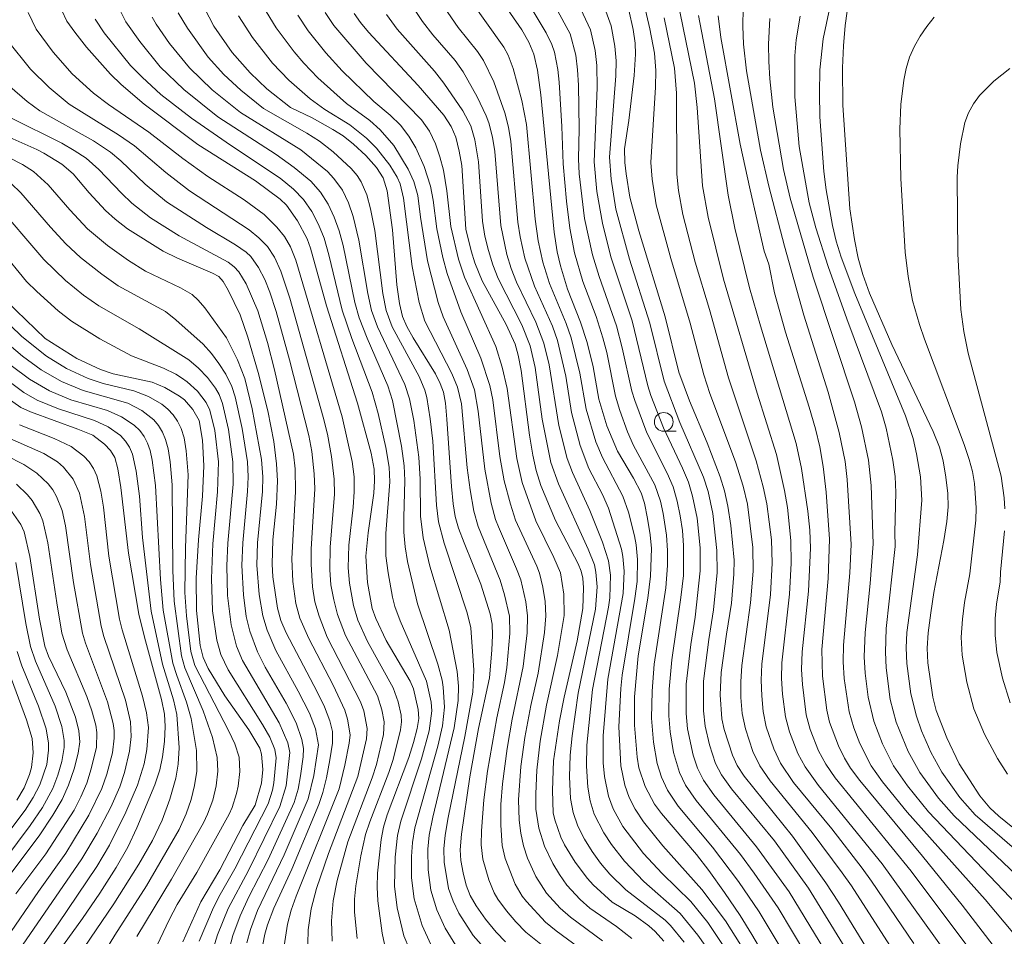
# Model space of a CAD drawing. Units: millimetres. Extents: x -68000 to -66000, y 24000 to 25500.
# Drawn here: x -67795 to -67664, y 24958 to 25080 of the extents above; entities that cross this region are included whole.
import ezdxf

# ---------------------------------------------------------------- set-up
doc = ezdxf.new("R2010")
doc.units = ezdxf.units.MM
for name, color, linetype, lineweight in [('633100_広葉樹林', 7, 'Continuous', 9), ('710100_等高線（計曲線）', 7, 'Continuous', 20), ('710200_等高線（主曲線）', 7, 'Continuous', 9)]:
    doc.layers.add(name, color=color, linetype=linetype, lineweight=lineweight)

msp = doc.modelspace()

# ---------------------------------------------------------------- linework, layer by layer
at = {"layer": '633100_広葉樹林'}
msp.add_line((-67709.62, 25025.13), (-67707.95, 25025.13), dxfattribs=at)
msp.add_circle((-67709.62, 25026.38), 1.25, dxfattribs=at)
at = {"layer": '710100_等高線（計曲線）', "flags": 128}
for points in [[(-67732.24, 25084.05), (-67728.52, 25078.63), (-67727.58, 25076.97), (-67726.93, 25075.41), (-67726.45, 25073.26), (-67725.98, 25069.98), (-67724.2, 25051.66), (-67723.8, 25049.04), (-67723.39, 25047.19), (-67722.45, 25044.05), (-67720.71, 25039.67), (-67719.82, 25036.94), (-67719.01, 25033.72), (-67718.25, 25029.42), (-67717.19, 25025.87), (-67715.78, 25022.46), (-67713.63, 25018.9), (-67712.63, 25016.94), (-67712.2, 25015.54), (-67711.77, 25013.5), (-67711.42, 25011.33), (-67711.26, 25009.52), (-67711.4, 25005.84), (-67711.75, 25002.9), (-67713.02, 24995.21), (-67713.52, 24989.72), (-67713.52, 24985.95), (-67713.16, 24981.68), (-67712.93, 24980.26), (-67712.08, 24977.8), (-67710.85, 24975.43), (-67709.92, 24974.18), (-67705.27, 24968.71), (-67703.6, 24966.58), (-67701.5, 24963.64), (-67699.44, 24960.58), (-67697.9, 24958.07), (-67693.19, 24950.08)], [(-67730.7, 24957.1), (-67731.96, 24958.39), (-67733.37, 24960.11), (-67734.62, 24961.86), (-67735.42, 24963.26), (-67735.93, 24964.63), (-67736.35, 24966.28), (-67736.66, 24967.91), (-67736.76, 24969.34), (-67736.58, 24971.44), (-67735.46, 24979.06), (-67734.28, 24985.53), (-67732.82, 24992.29), (-67732.51, 24995.96), (-67732.42, 24997.95), (-67732.47, 24999.4), (-67732.74, 25000.82), (-67733.99, 25004.77), (-67736.2, 25010.25), (-67736.95, 25012.23), (-67737.41, 25013.78), (-67737.69, 25015.45), (-67737.92, 25017.76), (-67738.5, 25026.74), (-67738.72, 25028.89), (-67738.98, 25030.35), (-67739.39, 25031.49), (-67740.04, 25032.79), (-67743.01, 25037.6), (-67743.84, 25039.09), (-67744.41, 25040.44), (-67744.82, 25042.14), (-67745.18, 25044.64), (-67745.78, 25051.98), (-67746.48, 25057.18), (-67747, 25058.9), (-67747.89, 25060.3), (-67749.33, 25061.88), (-67750.95, 25063.39), (-67752.35, 25064.49), (-67753.7, 25065.37), (-67756.46, 25066.92), (-67759.35, 25068.28), (-67762.5, 25070.79), (-67764.72, 25072.88), (-67767.12, 25075.6), (-67769.55, 25079.14), (-67770.8, 25081.52)], [(-67746.82, 24956.79), (-67747.15, 24958.26), (-67747.72, 24962.53), (-67747.81, 24964.38), (-67747.75, 24966.24), (-67747.28, 24970.7), (-67746.95, 24972.37), (-67746.46, 24974.02), (-67743.58, 24981.66), (-67742.96, 24983.63), (-67742.46, 24985.5), (-67742.25, 24986.86), (-67742.32, 24988.05), (-67742.98, 24990.79), (-67743.39, 24991.83), (-67746.62, 24997.24), (-67748, 25000.19), (-67748.46, 25001.53), (-67749.07, 25004.97), (-67749.31, 25008.5), (-67749.02, 25011.58), (-67748.25, 25016.9), (-67748.15, 25018.52), (-67748.22, 25020.08), (-67748.62, 25022.21), (-67750.42, 25028.88), (-67754.55, 25041.87), (-67756.67, 25049.52), (-67757.12, 25050.79), (-67758.4, 25053.17), (-67759.9, 25055.28), (-67760.73, 25056.08), (-67764, 25058.49), (-67771.72, 25063.36), (-67778.87, 25068.74), (-67781.91, 25071.35), (-67783.34, 25072.71), (-67786.54, 25076.31), (-67788.11, 25078.3), (-67789.14, 25079.81), (-67789.83, 25081.19)], [(-67709.6, 24957.15), (-67710.74, 24958.44), (-67711.62, 24959.22), (-67713.42, 24960.54), (-67716.48, 24962.38), (-67719.02, 24964.7), (-67719.78, 24965.52), (-67721.41, 24967.72), (-67722.85, 24970.03), (-67723.31, 24971.02), (-67724.14, 24973.33), (-67724.35, 24974.29), (-67724.45, 24977.26), (-67724.31, 24981.19), (-67723.5, 24986.54), (-67722.89, 24989.68), (-67721.17, 24997.21), (-67720.38, 25001.49), (-67720.32, 25004.27), (-67720.42, 25005.55), (-67720.61, 25006.49), (-67721, 25007.45), (-67724.05, 25013.25), (-67725.98, 25017.9), (-67726.62, 25019.89), (-67727.07, 25021.96), (-67727.49, 25024.59), (-67728.6, 25033.23), (-67729, 25035.28), (-67729.41, 25036.75), (-67730.6, 25039.36), (-67733.81, 25045.2), (-67734.8, 25047.58), (-67735.29, 25049.16), (-67735.99, 25052.07), (-67736.53, 25060.56), (-67736.86, 25062.48), (-67737.33, 25064.34), (-67737.93, 25065.77), (-67738.93, 25067.24), (-67742.34, 25071.22), (-67748.96, 25078.31), (-67750.04, 25079.61), (-67750.85, 25080.8)], [(-67681.72, 24954.82), (-67686.33, 24962.39), (-67688, 24964.96), (-67692.47, 24971.16), (-67698.91, 24979.18), (-67699.85, 24980.6), (-67700.47, 24981.95), (-67701.57, 24985.38), (-67701.88, 24986.81), (-67702.09, 24990.02), (-67701.97, 24993), (-67701.27, 24998.1), (-67700.57, 25002.24), (-67700.26, 25006.1), (-67700.24, 25007.93), (-67700.68, 25012.57), (-67701.08, 25015.16), (-67701.51, 25017.17), (-67702.1, 25019.07), (-67703.82, 25023.57), (-67706.17, 25029.17), (-67707.6, 25033), (-67709.42, 25040.4), (-67712.92, 25051.85), (-67714.13, 25056.34), (-67714.63, 25059.46), (-67714.79, 25060.94), (-67714.83, 25062.79), (-67714.26, 25066.53), (-67713.55, 25072.53), (-67713.37, 25075.41), (-67713.42, 25076.86), (-67713.69, 25078.68), (-67714.25, 25081.26)], [(-67663.04, 24953.13), (-67669.84, 24961.98), (-67675.12, 24968.52), (-67683.51, 24978.57), (-67684.73, 24980.21), (-67685.54, 24981.58), (-67686.33, 24983.22), (-67687.52, 24986.34), (-67687.87, 24987.98), (-67688.46, 24992.47), (-67688.53, 24996.05), (-67687.7, 25005.49), (-67687.54, 25010.74), (-67687.98, 25017.02), (-67688.38, 25020.44), (-67688.81, 25023.04), (-67689.4, 25025.45), (-67690.23, 25028.35), (-67693.41, 25038.33), (-67694.84, 25043.58), (-67695.63, 25047.4), (-67696.23, 25049.15), (-67698.12, 25057.29), (-67699.43, 25063.39), (-67702.01, 25077.62), (-67702.37, 25080.49)], [(-67685.16, 25081.1), (-67685.44, 25079.23), (-67685.66, 25076.52), (-67685.81, 25073.58), (-67685.77, 25068.58), (-67684.8, 25054.77), (-67684.2, 25050.67), (-67683.7, 25048.18), (-67683.11, 25046.01), (-67682.2, 25043.53), (-67679.24, 25036.71), (-67673.73, 25025.11), (-67672.89, 25023.01), (-67672.39, 25021.19), (-67672.01, 25019.01), (-67671.77, 25016.84), (-67671.73, 25015.04), (-67671.91, 25013.11), (-67672.31, 25010.58), (-67673.63, 25003.63), (-67674.05, 25000.92), (-67674.39, 24998.26), (-67674.52, 24996.21), (-67674.42, 24994.28), (-67673.74, 24989.68), (-67673.31, 24987.93), (-67671.88, 24984.25), (-67670.24, 24980.79), (-67667.49, 24976.55), (-67666.17, 24974.93), (-67664.98, 24973.82), (-67662.18, 24971.56)], [(-67800.4, 25065.9), (-67793.17, 25062.69), (-67792.2, 25062.2), (-67789.81, 25060.71), (-67788.33, 25059.44), (-67786.19, 25056.89), (-67784, 25054.55), (-67782.73, 25053.38), (-67781.06, 25052.11), (-67776.31, 25049.15), (-67774.42, 25048.19), (-67769.73, 25046.21), (-67768.91, 25045.74), (-67768.34, 25045.09), (-67767.65, 25043.95), (-67766.06, 25040.66), (-67765.03, 25037.69), (-67763.66, 25032.98), (-67762.37, 25027.85), (-67761.57, 25023.78), (-67761.2, 25020.78), (-67761.09, 25018.51), (-67761.23, 25015.43), (-67761.72, 25010.64), (-67761.81, 25007.41), (-67761.7, 25005.73), (-67761.07, 25001.54), (-67760.64, 24999.9), (-67759.95, 24998.25), (-67755.78, 24990.42), (-67754.84, 24988.42), (-67754.09, 24986.53), (-67753.74, 24985.11), (-67753.77, 24983.57), (-67754.09, 24981.34), (-67754.56, 24978.94), (-67755.06, 24976.97), (-67755.59, 24975.37), (-67759.16, 24966.76), (-67761.58, 24961.55), (-67762.42, 24959.35), (-67762.78, 24958.09), (-67763.37, 24955.13)], [(-67773.68, 24957.09), (-67771.3, 24962.41), (-67768.75, 24966.69), (-67765.69, 24972.58), (-67764.05, 24975.3), (-67763.21, 24978.24), (-67763.03, 24980.03), (-67763.2, 24982.08), (-67763.44, 24982.91), (-67764.91, 24985.33), (-67768.08, 24989.87), (-67770.34, 24993.53), (-67771, 24994.97), (-67771.38, 24996.57), (-67771.89, 25001.25), (-67771.93, 25005.55), (-67771.61, 25010.68), (-67771.09, 25016.49), (-67770.89, 25020.53), (-67771.1, 25023.95), (-67771.53, 25026.55), (-67772.37, 25028.04), (-67773.46, 25029.31), (-67774.13, 25029.82), (-67776.09, 25030.98), (-67777.8, 25031.66), (-67783, 25032.79), (-67784.66, 25033.36), (-67787.83, 25034.83), (-67792.04, 25037.48), (-67797.21, 25042.48)], [(-67798.54, 25030.55), (-67795.27, 25028.3), (-67794.01, 25027.7), (-67787.7, 25025.43), (-67785.71, 25024.61), (-67784.13, 25023.41), (-67783.34, 25022.57), (-67782.78, 25021.65), (-67782.35, 25020.13), (-67781.94, 25017.64), (-67780.93, 25008.89), (-67779.54, 25000.77), (-67778.82, 24997.71), (-67776.52, 24989.36), (-67776.14, 24987.44), (-67776.04, 24985.77), (-67776.15, 24983.77), (-67776.4, 24981.74), (-67776.77, 24980), (-67777.45, 24977.99), (-67779.81, 24972.26), (-67781.03, 24969.72), (-67782.58, 24967.01), (-67784.76, 24963.58), (-67787.05, 24960.18), (-67792.69, 24952.39)], [(-67796.84, 25014.91), (-67795.3, 25012.71), (-67794.83, 25011.72), (-67794.1, 25008.45), (-67792.81, 25000.08), (-67792.07, 24996.47), (-67791.58, 24995.15), (-67789.28, 24990.35), (-67788.02, 24987.02), (-67787.55, 24985.21), (-67787.41, 24983.76), (-67787.64, 24982.22), (-67788.2, 24980.15), (-67788.94, 24977.96), (-67789.77, 24976.05), (-67791, 24973.95), (-67792.86, 24971.22), (-67798.51, 24963.72)]]:
    msp.add_lwpolyline(points, dxfattribs=at)
at = {"layer": '710200_等高線（主曲線）', "flags": 128}
for points in [[(-67683.55, 24953.18), (-67690.34, 24964.22), (-67694.85, 24970.53), (-67700.58, 24977.46), (-67701.93, 24979.33), (-67702.72, 24980.86), (-67703.53, 24983.32), (-67704.12, 24985.84), (-67704.34, 24987.85), (-67704.3, 24991.82), (-67703.62, 24997.39), (-67702.98, 25001.35), (-67702.5, 25006.29), (-67702.54, 25009.26), (-67703.08, 25014.19), (-67703.71, 25017.1), (-67704.3, 25019), (-67707.49, 25026.31), (-67709.58, 25031.8), (-67711.46, 25039.56), (-67714.18, 25048.08), (-67715.99, 25054.75), (-67716.64, 25058.71), (-67716.85, 25061.68), (-67715.99, 25072.52), (-67715.97, 25074.5), (-67716.13, 25076.47), (-67716.63, 25079.16), (-67718.94, 25085.57)], [(-67729.16, 25084.71), (-67725.27, 25078.25), (-67724.51, 25076.68), (-67724.17, 25075.64), (-67723.75, 25073.36), (-67723.57, 25071.67), (-67723.18, 25065.76), (-67723.03, 25060.79), (-67722.58, 25055.82), (-67722.12, 25052.2), (-67721.51, 25048.93), (-67720.4, 25045.1), (-67718.63, 25040.44), (-67717.73, 25037.58), (-67717.22, 25035.61), (-67716.03, 25029.83), (-67715.46, 25027.88), (-67714.43, 25025.07), (-67713.63, 25023.24), (-67710.79, 25018), (-67710.06, 25015.8), (-67709.7, 25014.18), (-67709.23, 25011.27), (-67709.11, 25009.24), (-67709.13, 25007.25), (-67709.35, 25004.27), (-67710.88, 24994.08), (-67711.18, 24990.47), (-67711.24, 24986.91), (-67710.99, 24983.7), (-67710.51, 24980.86), (-67709.92, 24979.03), (-67709.12, 24977.28), (-67707.68, 24975.16), (-67703.1, 24969.7), (-67699.66, 24965.14), (-67696.89, 24961.09), (-67690.46, 24950.35)], [(-67688.62, 24952.01), (-67694.38, 24961.61), (-67697.57, 24966.25), (-67699.38, 24968.73), (-67705.31, 24975.93), (-67706.72, 24977.96), (-67707.52, 24979.64), (-67708.32, 24982.31), (-67708.77, 24985.06), (-67708.94, 24987.22), (-67708.88, 24990.76), (-67708.53, 24994.68), (-67707.32, 25002.97), (-67707, 25005.9), (-67706.98, 25009.91), (-67707.13, 25011.89), (-67707.42, 25013.86), (-67707.83, 25015.81), (-67708.38, 25017.71), (-67709.16, 25019.54), (-67711.87, 25024.9), (-67713.49, 25029.21), (-67713.87, 25030.48), (-67715.14, 25036.27), (-67715.91, 25039.2), (-67718.22, 25045.78), (-67719.1, 25048.64), (-67720.16, 25053.5), (-67720.87, 25059.43), (-67720.96, 25061.42), (-67720.89, 25065.42), (-67720.98, 25071.28), (-67721.09, 25073.31), (-67721.34, 25075.27), (-67722.09, 25078.08), (-67725.65, 25084.67)], [(-67652.38, 24960.4), (-67668.13, 24974.03), (-67670.18, 24976.32), (-67672.54, 24979.69), (-67674.03, 24982.38), (-67675.27, 24985.21), (-67675.96, 24987.14), (-67676.7, 24990.13), (-67677.23, 24994.2), (-67677.3, 24996.25), (-67677.23, 24998.31), (-67675.8, 25008.66), (-67675.24, 25015.93), (-67675.42, 25019.04), (-67675.92, 25022.13), (-67676.37, 25024.17), (-67677.41, 25027.18), (-67684.17, 25043.47), (-67685.98, 25048.33), (-67686.63, 25050.46), (-67687.13, 25052.54), (-67687.97, 25057.32), (-67688.27, 25059.75), (-67688.8, 25067.03), (-67688.88, 25070.21), (-67688.8, 25073.31), (-67688.36, 25077.45), (-67686.72, 25085.22)], [(-67686.77, 24953.68), (-67692.92, 24963.75), (-67697.24, 24969.74), (-67702.95, 24976.69), (-67704.33, 24978.65), (-67705.12, 24980.25), (-67705.7, 24981.95), (-67706.44, 24985.45), (-67706.64, 24987.53), (-67706.61, 24991.43), (-67705.99, 24996.72), (-67705.42, 25000.36), (-67704.75, 25006.53), (-67704.78, 25009.58), (-67705.17, 25013.54), (-67705.77, 25016.46), (-67706.34, 25018.35), (-67707.12, 25020.23), (-67709.66, 25025.57), (-67711.33, 25029.9), (-67711.74, 25031.2), (-67713.82, 25039.86), (-67716.66, 25048.4), (-67717.8, 25052.85), (-67718.54, 25057.09), (-67718.89, 25061.05), (-67718.49, 25070.93), (-67718.53, 25073.9), (-67718.74, 25075.87), (-67719.36, 25078.62), (-67721.67, 25083.62)], [(-67672.15, 24955.82), (-67680.52, 24967.48), (-67688.98, 24977.9), (-67690.78, 24980.4), (-67691.77, 24982.2), (-67692.88, 24985.07), (-67693.41, 24987.06), (-67693.8, 24990.11), (-67693.92, 24992.16), (-67693.9, 24994.26), (-67692.88, 25003.42), (-67692.63, 25007.53), (-67692.68, 25010.59), (-67693.14, 25014.97), (-67693.54, 25017.25), (-67694.6, 25022.05), (-67697.16, 25030.22), (-67701.64, 25045.42), (-67703.7, 25053.65), (-67704.44, 25057.82), (-67705.16, 25068.27), (-67705.54, 25071.51), (-67707.85, 25082.87)], [(-67740.66, 24956.72), (-67741.82, 24959.26), (-67742.87, 24962.82), (-67743.22, 24965.62), (-67743.25, 24968.45), (-67743.11, 24970.34), (-67742.79, 24972.28), (-67739.73, 24983.14), (-67739.12, 24985.86), (-67738.81, 24988.36), (-67738.99, 24991.03), (-67739.14, 24991.98), (-67739.72, 24994.11), (-67742.43, 25002.11), (-67743.78, 25007.78), (-67744.08, 25009.75), (-67744.24, 25011.68), (-67744.27, 25013.62), (-67744.1, 25018.55), (-67744.2, 25020.53), (-67744.56, 25023.14), (-67745.77, 25029.21), (-67746.4, 25031.17), (-67749.13, 25037.53), (-67750.19, 25040.25), (-67750.77, 25042.28), (-67752.32, 25049.88), (-67752.86, 25051.84), (-67753.54, 25053.66), (-67754.34, 25055.41), (-67755.35, 25057), (-67756.64, 25058.46), (-67758.88, 25060.3), (-67761.24, 25062.02), (-67769.03, 25067.06), (-67773.57, 25070.67), (-67776.71, 25073.72), (-67779.45, 25077.06), (-67781.31, 25079.72), (-67782.27, 25081.64)], [(-67702.92, 24954.9), (-67705.06, 24957.97), (-67707.42, 24960.86), (-67712.25, 24965.11), (-67714.86, 24967.84), (-67716.58, 24970.07), (-67717.62, 24971.61), (-67718.89, 24974.1), (-67719.44, 24975.87), (-67719.74, 24977.69), (-67719.93, 24980.48), (-67719.88, 24983.28), (-67719.09, 24990.72), (-67716.98, 25001.67), (-67716.81, 25002.94), (-67716.73, 25005.93), (-67716.96, 25007.87), (-67717.76, 25010.33), (-67719.46, 25014.56), (-67721.79, 25019.62), (-67722.5, 25021.5), (-67723.6, 25025.91), (-67724.9, 25033.99), (-67725.58, 25036.87), (-67726.68, 25039.66), (-67729.23, 25044.99), (-67729.95, 25046.82), (-67730.53, 25048.7), (-67731.34, 25052.56), (-67732.14, 25062.4), (-67732.44, 25064.34), (-67732.92, 25066.23), (-67733.27, 25067.17), (-67734.49, 25069.71), (-67736.36, 25073.03), (-67737.42, 25074.55), (-67740.38, 25077.95), (-67741.77, 25079.76), (-67743.66, 25082.65)], [(-67738.89, 25081.66), (-67737.01, 25078.95), (-67734.44, 25075.75), (-67733.62, 25074.54), (-67732.27, 25071.7), (-67730.77, 25067.59), (-67730.29, 25065.68), (-67729.98, 25063.75), (-67729.05, 25052.99), (-67728.75, 25051.05), (-67728.11, 25048.18), (-67726.84, 25044.49), (-67724.44, 25039.12), (-67723.76, 25037.23), (-67722.68, 25032.49), (-67721.91, 25027.64), (-67720.76, 25023.22), (-67719.58, 25020.19), (-67717.79, 25016.71), (-67717, 25014.88), (-67715.25, 25009.41), (-67715.06, 25008.42), (-67714.91, 25006.49), (-67715.04, 25003.51), (-67717.07, 24992.07), (-67717.71, 24984.54), (-67717.69, 24980.92), (-67717.52, 24979.13), (-67716.99, 24976.5), (-67716.37, 24974.82), (-67715.06, 24972.46), (-67712.3, 24968.87), (-67709.83, 24966.21), (-67706.03, 24962.44), (-67703.74, 24959.66), (-67701.06, 24955.64)], [(-67735.32, 25082.52), (-67730.93, 25076.33), (-67730.36, 25075.26), (-67729.66, 25073.47), (-67728.54, 25069.21), (-67727.91, 25066.02), (-67726.76, 25053.42), (-67726.36, 25050.52), (-67725.73, 25047.67), (-67724.83, 25044.84), (-67722.62, 25039.51), (-67721.94, 25037.6), (-67720.81, 25032.89), (-67719.97, 25028.08), (-67718.66, 25023.73), (-67717.8, 25021.63), (-67715.06, 25016.47), (-67714.32, 25014.33), (-67713.52, 25011.2), (-67713.28, 25009.98), (-67713.1, 25008.02), (-67713.18, 25005.09), (-67713.45, 25002.83), (-67715.17, 24992.64), (-67715.35, 24990.85), (-67715.6, 24985.73), (-67715.35, 24980.54), (-67714.8, 24977.96), (-67714.21, 24976.32), (-67713.44, 24974.77), (-67712.3, 24973.08), (-67709.73, 24969.9), (-67704.53, 24964.04), (-67701.37, 24959.87), (-67699.36, 24956.65)], [(-67679.07, 24955.96), (-67684.59, 24964.53), (-67685.83, 24966.29), (-67689.86, 24971.66), (-67695.42, 24978.52), (-67696.82, 24980.54), (-67697.75, 24982.44), (-67698.73, 24985.45), (-67699.15, 24987.52), (-67699.33, 24989.63), (-67699.35, 24991.75), (-67699.22, 24993.9), (-67698.06, 25002.25), (-67697.72, 25006.47), (-67697.76, 25009.65), (-67698.47, 25015.43), (-67699.04, 25017.83), (-67700.04, 25021.04), (-67703.46, 25030.16), (-67704.29, 25032.65), (-67706.08, 25039.55), (-67708.69, 25048.17), (-67710.63, 25055.32), (-67711.18, 25058.74), (-67711.35, 25060.97), (-67710.71, 25070.99), (-67710.68, 25073.23), (-67710.85, 25075.51), (-67711.47, 25078.78), (-67712.22, 25082.03)], [(-67699.05, 25081.52), (-67699.1, 25079.13), (-67698.97, 25076.74), (-67698.57, 25073.17), (-67696.71, 25062.6), (-67695.63, 25057.79), (-67693.53, 25049.79), (-67690.96, 25040.61), (-67687.72, 25030.34), (-67686.24, 25024.96), (-67685.43, 25021.08), (-67685.16, 25018.72), (-67684.63, 25010.04), (-67684.82, 25006.28), (-67685.68, 24996.63), (-67685.71, 24994.4), (-67685.57, 24992.17), (-67684.9, 24987.75), (-67684.31, 24985.6), (-67683.49, 24983.52), (-67681.96, 24980.55), (-67680.46, 24978.42), (-67677.17, 24974.37), (-67666.81, 24962.74), (-67660.34, 24955.03)], [(-67750.46, 24957.52), (-67750.81, 24961.03), (-67750.81, 24962.78), (-67750.66, 24964.56), (-67750, 24968.56), (-67749.34, 24971.41), (-67748.8, 24973.09), (-67746.24, 24979.65), (-67745.66, 24981.39), (-67744.68, 24985.33), (-67744.56, 24986.41), (-67744.61, 24987.29), (-67744.99, 24989.08), (-67745.65, 24990.95), (-67749.11, 24997.13), (-67750.36, 24999.96), (-67750.95, 25001.9), (-67751.51, 25004.89), (-67751.69, 25006.91), (-67751.58, 25009.96), (-67751, 25015.01), (-67750.86, 25017.04), (-67750.87, 25019.07), (-67751.13, 25021.12), (-67752.46, 25027.07), (-67758.63, 25047.92), (-67759.36, 25049.69), (-67760.17, 25051.09), (-67761.17, 25052.34), (-67762.87, 25054.04), (-67765.54, 25055.99), (-67770.37, 25059.08), (-67773.72, 25061.49), (-67778.23, 25064.99), (-67783.62, 25068.68), (-67785.61, 25070.18), (-67788.43, 25072.78), (-67790.97, 25075.67), (-67793.24, 25078.71), (-67794.31, 25080.96)], [(-67737.3, 24956.58), (-67738.74, 24958.9), (-67739.86, 24961.36), (-67740.66, 24963.96), (-67741.02, 24966.69), (-67741.05, 24969.45), (-67740.87, 24971.28), (-67740.39, 24973.7), (-67737.53, 24985.62), (-67737.01, 24989.27), (-67736.98, 24991.17), (-67737.15, 24993.11), (-67738.21, 24998.63), (-67740.79, 25007.14), (-67741.67, 25010.93), (-67742.01, 25013.81), (-67742.08, 25018.73), (-67742.27, 25021.69), (-67742.94, 25026.58), (-67743.48, 25029.45), (-67744.1, 25031.36), (-67747.78, 25039.06), (-67748.56, 25041.23), (-67749.05, 25043.48), (-67750.23, 25050.61), (-67751.01, 25053.75), (-67751.63, 25055.57), (-67752.43, 25057.27), (-67753.56, 25058.84), (-67754.43, 25059.73), (-67757.99, 25062.63), (-67766.01, 25067.62), (-67769.77, 25070.62), (-67772.8, 25073.56), (-67775.46, 25076.82), (-67777.25, 25079.37), (-67777.8, 25080.31)], [(-67774.3, 25080.91), (-67773.09, 25078.84), (-67770.33, 25075), (-67768.23, 25072.69), (-67765.98, 25070.58), (-67762.96, 25068.17), (-67757.16, 25064.87), (-67755.5, 25063.8), (-67753.68, 25062.39), (-67751.28, 25060.17), (-67750.47, 25059.23), (-67749.93, 25058.39), (-67749.18, 25056.65), (-67748.69, 25054.79), (-67748.12, 25051.89), (-67747.05, 25043.47), (-67746.61, 25041.21), (-67745.81, 25039.07), (-67742.22, 25032.43), (-67741.45, 25030.63), (-67741.18, 25029.64), (-67740.72, 25026.77), (-67740.39, 25023.83), (-67739.88, 25015.3), (-67739.61, 25013.04), (-67738.89, 25010.21), (-67735.81, 25000.92), (-67735.33, 24998.94), (-67734.92, 24993.28), (-67735.06, 24990.35), (-67736.13, 24984.44), (-67738.35, 24973.66), (-67738.75, 24971.29), (-67738.91, 24969.5), (-67738.87, 24967.71), (-67738.28, 24964.18), (-67737.69, 24962.5), (-67736.9, 24960.92), (-67734.99, 24957.94), (-67733.22, 24955.94)], [(-67726, 24956.79), (-67728, 24958.39), (-67729.34, 24959.76), (-67730.59, 24961.23), (-67731.73, 24962.77), (-67732.21, 24963.6), (-67732.94, 24965.36), (-67733.72, 24968.11), (-67733.95, 24969.99), (-67733.92, 24971.88), (-67733.6, 24976), (-67733.1, 24979.83), (-67731.88, 24986.92), (-67730.82, 24991.64), (-67730.52, 24993.64), (-67730.11, 24998.19), (-67730.19, 25000.47), (-67730.83, 25003.33), (-67731.42, 25005.3), (-67734.35, 25012.46), (-67734.94, 25014.46), (-67735.43, 25017.33), (-67735.79, 25020.26), (-67736.57, 25028.79), (-67737.08, 25031.02), (-67737.85, 25032.82), (-67741.47, 25039.79), (-67742.22, 25042.28), (-67743.13, 25047.09), (-67744.29, 25056.21), (-67744.74, 25058.11), (-67745.12, 25059), (-67746.12, 25060.6), (-67747.89, 25062.84), (-67749.21, 25064.21), (-67751.45, 25065.99), (-67754.76, 25068.03), (-67756.72, 25069.44), (-67759.59, 25071.94), (-67761.74, 25074.2), (-67764.43, 25077.63), (-67766.27, 25080.52)], [(-67720.92, 24956.32), (-67723.97, 24958.54), (-67725.39, 24959.72), (-67727.91, 24962.44), (-67728.48, 24963.17), (-67729.42, 24964.75), (-67730.75, 24968.17), (-67731.13, 24969.93), (-67731.33, 24972.63), (-67731.32, 24975.38), (-67731.1, 24978.16), (-67730.48, 24982.84), (-67729.8, 24986.75), (-67728.35, 24993.76), (-67727.81, 24998.25), (-67727.76, 25000.51), (-67728.01, 25002.42), (-67728.68, 25005.33), (-67729.22, 25006.78), (-67731.65, 25012.38), (-67732.02, 25013.37), (-67732.61, 25015.56), (-67733.47, 25020.09), (-67734.33, 25027.8), (-67734.83, 25030.67), (-67735.83, 25033.38), (-67739.03, 25040.4), (-67739.68, 25042.31), (-67741.09, 25047.83), (-67742.03, 25053.65), (-67742.4, 25056.56), (-67742.91, 25058.4), (-67743.68, 25060.08), (-67745.6, 25063.23), (-67747.4, 25065.32), (-67748.8, 25066.57), (-67751.9, 25068.83), (-67755.73, 25072.24), (-67757.59, 25074.19), (-67758.88, 25075.71), (-67761.26, 25078.89), (-67762.59, 25081.08)], [(-67717.76, 24957.23), (-67722.05, 24960.37), (-67723.41, 24961.59), (-67725.22, 24963.58), (-67726.66, 24965.81), (-67727.77, 24968.22), (-67728.32, 24969.87), (-67728.67, 24971.57), (-67728.89, 24973.31), (-67728.98, 24976.01), (-67728.64, 24980.46), (-67728.12, 24984.3), (-67727.33, 24988.59), (-67726.37, 24992.9), (-67725.5, 24998.32), (-67725.33, 25000.55), (-67725.44, 25002.46), (-67725.72, 25004.36), (-67726.17, 25006.22), (-67726.52, 25007.16), (-67729.35, 25013.28), (-67730.04, 25015.42), (-67730.86, 25018.51), (-67731.46, 25021.75), (-67732.39, 25029.3), (-67732.81, 25031.25), (-67733.99, 25034.88), (-67736.66, 25041.06), (-67738.49, 25046.15), (-67739.07, 25048.3), (-67739.85, 25052.09), (-67740.34, 25055.93), (-67740.71, 25057.79), (-67741.54, 25060.41), (-67742.66, 25062.91), (-67743.58, 25064.48), (-67744.71, 25065.92), (-67746.05, 25067.24), (-67748.23, 25069.09), (-67752.47, 25073.15), (-67754.63, 25075.56), (-67757.01, 25078.52), (-67758.39, 25080.58)], [(-67713.85, 24957.51), (-67715.9, 24959.13), (-67719.47, 24961.58), (-67720.76, 24962.73), (-67722.52, 24964.64), (-67723.52, 24966.04), (-67724.39, 24967.52), (-67725.51, 24969.82), (-67726.26, 24972.25), (-67726.67, 24974.78), (-67726.68, 24976.8), (-67726.53, 24979.98), (-67726.08, 24983.85), (-67725.22, 24988.63), (-67723.78, 24995.24), (-67722.9, 25000.59), (-67722.92, 25003.44), (-67723.39, 25006.26), (-67724.25, 25008.31), (-67726.68, 25013.18), (-67728.47, 25018.29), (-67729.21, 25021.52), (-67730.5, 25030.83), (-67731.16, 25033.68), (-67731.98, 25036.45), (-67736.16, 25045.68), (-67736.97, 25048.09), (-67737.97, 25052.41), (-67738.5, 25057.19), (-67738.97, 25059.93), (-67739.44, 25061.72), (-67740.05, 25063.46), (-67740.84, 25065.11), (-67741.91, 25066.62), (-67749.26, 25074.17), (-67753.58, 25079.2), (-67754.73, 25080.95)], [(-67746.58, 25080.66), (-67745.16, 25078.73), (-67740.18, 25073.14), (-67738.93, 25071.54), (-67736.4, 25067.84), (-67735.34, 25065.84), (-67734.77, 25063.97), (-67734.28, 25061.04), (-67733.77, 25053.15), (-67733.44, 25051.15), (-67732.98, 25049.22), (-67732.4, 25047.33), (-67731.67, 25045.49), (-67728.53, 25039.3), (-67727.41, 25036.51), (-67726.75, 25033.61), (-67725.8, 25026.76), (-67724.65, 25020.98), (-67723.64, 25018.14), (-67719.69, 25009.43), (-67718.86, 25007.31), (-67718.66, 25006.35), (-67718.5, 25004.39), (-67718.69, 25001.42), (-67721, 24990.23), (-67721.83, 24984.53), (-67722.1, 24981.97), (-67722.18, 24979.07), (-67722.03, 24976.19), (-67721.7, 24974.3), (-67721.05, 24972.49), (-67720.19, 24970.77), (-67719.16, 24969.14), (-67718.03, 24967.57), (-67716.79, 24966.08), (-67714.68, 24964.03), (-67709.41, 24959.95), (-67708.7, 24959.25), (-67706.9, 24957.03)], [(-67676.31, 24956.86), (-67681.93, 24965.18), (-67683.19, 24966.9), (-67687.24, 24972.13), (-67692.31, 24978.33), (-67694.06, 24980.91), (-67694.96, 24982.79), (-67695.95, 24985.75), (-67696.37, 24987.8), (-67696.56, 24989.87), (-67696.63, 24991.95), (-67696.56, 24994.08), (-67695.41, 25003.36), (-67695.17, 25007.53), (-67695.27, 25010.67), (-67695.86, 25015.46), (-67696.35, 25017.72), (-67697.28, 25021.21), (-67700.97, 25032.25), (-67703.53, 25041.38), (-67705.42, 25047.67), (-67707.08, 25054.01), (-67707.65, 25057.24), (-67707.89, 25059.4), (-67707.92, 25070.19), (-67708.2, 25073.54), (-67709.58, 25080.23)], [(-67704.97, 25080.54), (-67702.87, 25069.45), (-67701.03, 25056.58), (-67700.15, 25052.21), (-67698.17, 25044.23), (-67696.73, 25039.19), (-67691.96, 25023.5), (-67691.27, 25020.15), (-67690.43, 25014.48), (-67690.17, 25011.95), (-67690.08, 25009.55), (-67690.33, 25003.81), (-67691.17, 24995.74), (-67691.24, 24993.38), (-67691.13, 24991.36), (-67690.63, 24987.34), (-67690.11, 24985.39), (-67688.99, 24982.56), (-67688.04, 24980.78), (-67686.78, 24978.94), (-67676.66, 24966.52), (-67669.38, 24956.77), (-67665.59, 24952.07), (-67663.46, 24949.85)], [(-67658.06, 24957.3), (-67674.34, 24974.43), (-67677.14, 24977.87), (-67679, 24980.55), (-67680.48, 24983.46), (-67681.63, 24986.5), (-67682.36, 24989.67), (-67682.78, 24992.91), (-67682.89, 24995.08), (-67682.78, 24998.33), (-67682.11, 25004.83), (-67681.7, 25010.12), (-67681.98, 25017.89), (-67682.33, 25021.27), (-67683.28, 25025.73), (-67684.18, 25029.05), (-67689.7, 25045.69), (-67692.78, 25056.2), (-67693.65, 25060.02), (-67695.07, 25068.32), (-67695.49, 25072.12), (-67695.63, 25074.41), (-67695.64, 25076.71), (-67695.46, 25080.13)], [(-67691.43, 25080.47), (-67691.98, 25077.32), (-67692.17, 25075.17), (-67692.16, 25069.7), (-67691.56, 25063.09), (-67690.24, 25055.56), (-67689.37, 25052.25), (-67687.69, 25047.09), (-67685.21, 25040.1), (-67680.61, 25027.7), (-67679.99, 25025.55), (-67679.09, 25021.27), (-67678.79, 25019.12), (-67678.67, 25016.96), (-67678.83, 25011.7), (-67678.77, 25009.79), (-67679.96, 24998.86), (-67680.08, 24995.69), (-67679.99, 24993.59), (-67679.43, 24989.4), (-67678.63, 24986.34), (-67677.03, 24982.43), (-67675.48, 24979.66), (-67672.99, 24976.24), (-67670.9, 24973.86), (-67654.2, 24957.97)], [(-67663.83, 24979.44), (-67665.16, 24981.51), (-67666.86, 24984.76), (-67668.28, 24988.14), (-67669.25, 24991.67), (-67669.87, 24995.28), (-67669.98, 24997.71), (-67669.83, 25000.1), (-67669.56, 25002.33), (-67668.85, 25006.12), (-67668.02, 25013.28), (-67667.99, 25014.92), (-67668.22, 25018.17), (-67668.49, 25019.77), (-67668.91, 25021.39), (-67669.57, 25023.37), (-67674.87, 25037.4), (-67675.56, 25039.37), (-67676.47, 25042.55), (-67677.06, 25045.75), (-67677.43, 25049), (-67678.04, 25058.82), (-67678.18, 25065.39), (-67678.02, 25068.66), (-67677.64, 25071.91), (-67677.33, 25073.49), (-67676.85, 25075.01), (-67676.21, 25076.45), (-67675.45, 25077.8), (-67674.57, 25079.09), (-67673.58, 25080.31)], [(-67743.5, 24956.1), (-67744.23, 24957.88), (-67745.13, 24961.61), (-67745.49, 24964.49), (-67745.42, 24968.37), (-67745.1, 24971.27), (-67744.67, 24973.16), (-67741.9, 24981.46), (-67740.88, 24985.2), (-67740.53, 24987.85), (-67740.63, 24989.01), (-67741.25, 24991.83), (-67744.75, 24999.86), (-67745.44, 25001.76), (-67745.75, 25003.01), (-67746.35, 25006.25), (-67746.63, 25008.54), (-67746.65, 25011.52), (-67746.13, 25018.38), (-67746.22, 25020.36), (-67746.64, 25022.97), (-67747.68, 25027.49), (-67748.49, 25030.36), (-67751.16, 25037.49), (-67752.45, 25041.25), (-67754.24, 25048.66), (-67754.88, 25050.88), (-67755.63, 25052.69), (-67756.53, 25054.43), (-67757.63, 25056.02), (-67758.97, 25057.41), (-67760.74, 25058.85), (-67767.36, 25063.24), (-67772.54, 25066.86), (-67776.62, 25070.03), (-67779.13, 25072.31), (-67780.68, 25073.9), (-67784.18, 25078.22), (-67785.39, 25080.07)], [(-67797.04, 25077.23), (-67793.98, 25073.38), (-67791.52, 25070.94), (-67788.85, 25068.74), (-67782.27, 25064.66), (-67780.13, 25063.18), (-67775.98, 25059.64), (-67772.8, 25057.18), (-67764.86, 25051.98), (-67763.57, 25050.92), (-67762.4, 25049.75), (-67761.48, 25048.33), (-67760.66, 25046.49), (-67759.46, 25042.87), (-67755.01, 25027.02), (-67754.44, 25024.73), (-67753.91, 25021.75), (-67753.55, 25018.76), (-67753.51, 25016.75), (-67754.05, 25009.69), (-67754.1, 25006.66), (-67753.97, 25004.65), (-67753.6, 25002.67), (-67753.08, 25000.73), (-67752.01, 24997.91), (-67747.76, 24989.85), (-67747.18, 24988), (-67746.88, 24986.41), (-67746.96, 24984.73), (-67747.89, 24980.73), (-67748.46, 24978.92), (-67751.71, 24970.43), (-67753.15, 24965.25), (-67753.67, 24962.56), (-67753.9, 24959.86), (-67753.79, 24957.15)], [(-67664.18, 25014.78), (-67664.26, 25016.24), (-67664.67, 25019.16), (-67669.05, 25035.56), (-67669.65, 25038.44), (-67670.01, 25041.34), (-67670.41, 25048.76), (-67670.52, 25058.99), (-67670.44, 25060.52), (-67670.09, 25063.45), (-67669.5, 25066.29), (-67669, 25067.59), (-67668.34, 25068.79), (-67667.55, 25069.87), (-67665.65, 25071.79), (-67663.48, 25073.5)], [(-67796.73, 25071.07), (-67794.44, 25069.07), (-67792.74, 25067.82), (-67785.62, 25063.86), (-67783.35, 25062.35), (-67781.96, 25061.18), (-67778.7, 25058.06), (-67775.88, 25055.71), (-67770.55, 25052.28), (-67766.7, 25049.99), (-67765.27, 25048.99), (-67764.62, 25048.41), (-67763.6, 25046.96), (-67762.79, 25045.34), (-67762.11, 25043.65), (-67761.27, 25041.1), (-67759.49, 25034.66), (-67756.93, 25024.56), (-67756.53, 25022.42), (-67756.22, 25019.44), (-67756.13, 25017.45), (-67756.59, 25009.41), (-67756.59, 25007.4), (-67756.43, 25004.4), (-67756.1, 25002.42), (-67755.54, 25000.5), (-67754.45, 24997.71), (-67750.02, 24989.05), (-67749.6, 24987.85), (-67749.15, 24985.53), (-67749.24, 24984.14), (-67750.38, 24979.12), (-67754.29, 24968.87), (-67755.88, 24964.2), (-67756.59, 24961.46), (-67756.99, 24958.7), (-67757.05, 24956.83)], [(-67796.62, 25066.9), (-67789.82, 25063.51), (-67788.16, 25062.57), (-67786.57, 25061.51), (-67784.91, 25060.04), (-67781.89, 25056.86), (-67780.48, 25055.52), (-67777.99, 25053.56), (-67774.19, 25051.16), (-67767.65, 25047.65), (-67766.85, 25047.06), (-67766.24, 25046.38), (-67765.25, 25044.77), (-67763.69, 25041.18), (-67762.42, 25036.96), (-67761.48, 25033.32), (-67758.94, 25022.1), (-67758.74, 25020.11), (-67758.68, 25017.12), (-67759.19, 25008.13), (-67759.02, 25005.13), (-67758.63, 25002.16), (-67758.09, 25000.24), (-67756.93, 24997.49), (-67753.67, 24991.27), (-67752.12, 24987.95), (-67751.75, 24986.75), (-67751.42, 24984.65), (-67751.52, 24983.54), (-67752.09, 24980.62), (-67752.88, 24977.49), (-67758.59, 24963.18), (-67759.25, 24961.29), (-67759.74, 24959.43), (-67760.18, 24956.57)], [(-67765.18, 24956.96), (-67764.69, 24958.71), (-67763.73, 24961.26), (-67760.2, 24968.66), (-67757.01, 24976.15), (-67756.25, 24979.25), (-67755.64, 24983.33), (-67756.02, 24985.46), (-67756.84, 24987.56), (-67758.31, 24990.47), (-67761.32, 24995.92), (-67762.47, 24998.61), (-67763.05, 25000.52), (-67763.52, 25003.38), (-67763.82, 25007.29), (-67763.74, 25010.24), (-67763.1, 25017.1), (-67763.05, 25019.07), (-67763.22, 25021.35), (-67764.48, 25028.13), (-67765.43, 25032.17), (-67766.41, 25034.65), (-67767.87, 25037.59), (-67770.76, 25041.56), (-67771.66, 25042.61), (-67772.46, 25043.34), (-67774, 25044.24), (-67778.68, 25046.48), (-67780.93, 25047.88), (-67783.74, 25049.88), (-67786.39, 25052.13), (-67788.77, 25054.64), (-67791.65, 25057.99), (-67793.59, 25059.74), (-67795.07, 25060.68), (-67796.88, 25061.61)], [(-67767.75, 24955.23), (-67767.02, 24957.92), (-67766.07, 24960.54), (-67764.89, 24963.08), (-67762.34, 24968.05), (-67758.87, 24975.67), (-67758.35, 24977.45), (-67758.01, 24979.2), (-67757.65, 24981.75), (-67757.62, 24982.86), (-67757.82, 24984.07), (-67758.58, 24986.28), (-67759.95, 24988.9), (-67762.72, 24993.7), (-67763.76, 24995.75), (-67764.76, 24998.5), (-67765.25, 25000.43), (-67765.63, 25003.32), (-67765.83, 25007.25), (-67765.71, 25010.25), (-67765.08, 25017.1), (-67765.01, 25019.07), (-67765.09, 25021.04), (-67765.79, 25025.52), (-67766.72, 25029.74), (-67767.15, 25031.1), (-67767.96, 25032.74), (-67768.88, 25034.18), (-67769.87, 25035.51), (-67770.99, 25036.72), (-67774.61, 25039.98), (-67776, 25041.08), (-67782.31, 25044.5), (-67784.51, 25046.06), (-67787.35, 25048.28), (-67789.31, 25050.11), (-67791.35, 25052.32), (-67795.29, 25056.91), (-67796.59, 25058.16)], [(-67769.94, 24955.27), (-67769.1, 24958), (-67767.66, 24961.53), (-67764.97, 24966.58), (-67760.78, 24975.13), (-67759.95, 24977.86), (-67759.42, 24982.31), (-67759.71, 24983.62), (-67760.88, 24986.26), (-67765.74, 24994.57), (-67766.53, 24996.5), (-67767.26, 24999.34), (-67767.74, 25003.26), (-67767.85, 25007.21), (-67767.7, 25010.22), (-67767.01, 25018.09), (-67767.03, 25021.05), (-67767.61, 25025.37), (-67768.42, 25028.83), (-67768.87, 25030.03), (-67769.34, 25030.87), (-67770.41, 25032.3), (-67771.61, 25033.56), (-67772.92, 25034.64), (-67779.52, 25038.79), (-67784.9, 25041.85), (-67786.92, 25043.27), (-67789.32, 25045.24), (-67792.24, 25048.01), (-67798.88, 25055.76)], [(-67771.52, 24957.16), (-67769.63, 24961.66), (-67768.74, 24963.4), (-67766.77, 24966.82), (-67762.35, 24975.46), (-67761.76, 24977.31), (-67761.56, 24978.26), (-67761.28, 24981.6), (-67761.44, 24982.73), (-67762.1, 24984.34), (-67763.08, 24986.07), (-67767.65, 24993.32), (-67768.63, 24995.4), (-67769.15, 24997.3), (-67769.75, 25001.21), (-67769.9, 25005.51), (-67769.69, 25010.15), (-67769.07, 25017.05), (-67768.96, 25021.07), (-67769.43, 25025.22), (-67770.11, 25027.93), (-67770.58, 25028.96), (-67771.74, 25030.48), (-67773.12, 25031.73), (-67773.87, 25032.27), (-67774.64, 25032.75), (-67776.28, 25033.54), (-67780.54, 25035.19), (-67784.77, 25037.43), (-67788.52, 25039.8), (-67790.29, 25041.16), (-67793.17, 25043.74), (-67794.53, 25045.1), (-67801.23, 25053.28)], [(-67798.18, 25040.66), (-67795.14, 25037.74), (-67791.86, 25035.16), (-67789.19, 25033.48), (-67786.33, 25032.16), (-67784.33, 25031.5), (-67780.24, 25030.52), (-67778.29, 25029.78), (-67776.49, 25028.73), (-67775.68, 25028.08), (-67774.98, 25027.32), (-67774.39, 25026.48), (-67773.91, 25025.52), (-67773.54, 25024.24), (-67773.26, 25022.53), (-67773, 25019.34), (-67773.34, 25009.59), (-67773.42, 25003.65), (-67773.22, 25000.51), (-67772.62, 24995.77), (-67772.1, 24993.9), (-67767.56, 24985.16), (-67766.77, 24983.46), (-67766.21, 24981.68), (-67766.1, 24979.77), (-67766.31, 24977.83), (-67766.53, 24976.87), (-67767.13, 24974.99), (-67767.53, 24974.09), (-67771.83, 24966.32), (-67774.44, 24962.05), (-67775.54, 24960.02), (-67777.93, 24954.96)], [(-67797.42, 25037.16), (-67795.06, 25035.15), (-67792.56, 25033.32), (-67789.87, 25031.76), (-67786.98, 25030.57), (-67781.01, 25028.86), (-67779.18, 25027.91), (-67777.57, 25026.66), (-67776.92, 25025.88), (-67776.4, 25025.02), (-67775.99, 25024.05), (-67775.66, 25022.77), (-67775.39, 25021.07), (-67775.11, 25017.97), (-67775.03, 25006.59), (-67774.86, 25002.47), (-67773.88, 24995.22), (-67773.43, 24993.59), (-67771, 24987.85), (-67769.76, 24984.32), (-67769.11, 24981.66), (-67769.02, 24979.81), (-67769.26, 24977.89), (-67769.72, 24975.98), (-67770.4, 24974.08), (-67770.95, 24972.93), (-67775.19, 24965.44), (-67779.82, 24957.81)], [(-67786.86, 24956.31), (-67782.89, 24962.14), (-67779.57, 24967.42), (-67777.75, 24970.59), (-67776.47, 24973.29), (-67775.45, 24976.08), (-67774.62, 24978.89), (-67774.3, 24980.76), (-67774.17, 24982.96), (-67774.48, 24987.38), (-67774.93, 24989.33), (-67776.39, 24994.11), (-67777.92, 25001.14), (-67779.08, 25010.98), (-67779.46, 25016.48), (-67779.9, 25019.83), (-67780.41, 25022.1), (-67780.81, 25023.01), (-67781.34, 25023.83), (-67782.02, 25024.55), (-67783.65, 25025.72), (-67785.46, 25026.57), (-67790.28, 25028.11), (-67793.09, 25029.26), (-67794.87, 25030.28), (-67798.63, 25033.06)], [(-67784.35, 24955.35), (-67782.78, 24957.98), (-67778.54, 24964.56), (-67774.2, 24972.06), (-67773.25, 24974.16), (-67772.61, 24976.04), (-67772.13, 24977.94), (-67771.82, 24979.82), (-67771.86, 24982.6), (-67772.61, 24986.85), (-67773.2, 24989.01), (-67774.52, 24992.58), (-67775.03, 24994.24), (-67776.3, 25001.28), (-67776.68, 25005.38), (-67777.33, 25017.92), (-67777.78, 25021.3), (-67778.06, 25022.58), (-67778.4, 25023.56), (-67778.86, 25024.45), (-67779.45, 25025.25), (-67780.18, 25025.94), (-67781.86, 25027.07), (-67783.72, 25027.89), (-67788.63, 25029.34), (-67791.48, 25030.51), (-67794.12, 25032.07), (-67796.59, 25033.89)], [(-67797.41, 24948.96), (-67793.35, 24955.17), (-67790.29, 24959.49), (-67785.14, 24967.13), (-67783.47, 24969.95), (-67781.28, 24974.36), (-67779.72, 24977.98), (-67778.86, 24980.8), (-67778.5, 24982.73), (-67778.29, 24985.67), (-67778.53, 24987.61), (-67779.08, 24989.84), (-67781.78, 24998.67), (-67782.13, 25000.1), (-67783.54, 25008.49), (-67784.26, 25015.03), (-67784.62, 25017.16), (-67785.16, 25019.21), (-67785.58, 25020.17), (-67786.16, 25021.05), (-67786.87, 25021.83), (-67788.56, 25023.12), (-67790.83, 25024.18), (-67795.47, 25026)], [(-67797.22, 24957.5), (-67792.93, 24963.79), (-67789.29, 24968.91), (-67786.21, 24973.98), (-67784.48, 24977.54), (-67783.83, 24979.41), (-67783.09, 24982.29), (-67782.84, 24984.24), (-67782.85, 24985.23), (-67782.99, 24986.2), (-67783.75, 24989.06), (-67786.68, 24996.89), (-67787.07, 24998.21), (-67788.28, 25004.98), (-67789.32, 25012.54), (-67789.78, 25014.55), (-67790.53, 25016.44), (-67791.04, 25017.32), (-67791.66, 25018.14), (-67793.14, 25019.55), (-67794.89, 25020.71), (-67802.25, 25024.42)], [(-67799.81, 24949.07), (-67795.05, 24956.65), (-67787.16, 24968.13), (-67785.13, 24971.56), (-67783.3, 24975.05), (-67782.1, 24977.76), (-67781.47, 24979.63), (-67780.8, 24982.51), (-67780.57, 24984.47), (-67780.68, 24986.42), (-67781.36, 24989.3), (-67784.23, 24997.78), (-67784.6, 24999.15), (-67786.01, 25007.38), (-67786.79, 25013.78), (-67787.48, 25016.86), (-67788.31, 25018.75), (-67789.61, 25020.36), (-67790.41, 25021.04), (-67792.22, 25022.17), (-67797.93, 25024.7)], [(-67795.93, 24963.5), (-67791.97, 24968.82), (-67788.2, 24974.61), (-67787.27, 24976.41), (-67786.51, 24978.25), (-67785.9, 24980.14), (-67785.2, 24983.03), (-67785.14, 24985), (-67785.3, 24985.97), (-67785.83, 24987.89), (-67786.49, 24989.76), (-67789.12, 24996), (-67789.8, 24998.2), (-67790.51, 25002.26), (-67791.69, 25010.24), (-67792.36, 25013.2), (-67792.75, 25014.17), (-67793.78, 25015.89), (-67794.4, 25016.68), (-67795.87, 25018.07)], [(-67663.44, 24988.92), (-67664.49, 24992.24), (-67665.24, 24995.64), (-67665.47, 24997.94), (-67665.46, 25000.18), (-67665.3, 25002.09), (-67664.79, 25005.06), (-67664.75, 25006.33), (-67664.22, 25011.84)], [(-67797.42, 24968.04), (-67794.02, 24972.61), (-67792.4, 24974.97), (-67791.04, 24977.51), (-67790.36, 24979.28), (-67789.82, 24981.11), (-67789.51, 24982.98), (-67789.5, 24983.92), (-67789.81, 24985.78), (-67790.7, 24988.5), (-67793.35, 24994.47), (-67794, 24996.46), (-67794.62, 24999.51), (-67795.94, 25007.63)], [(-67803.97, 24962.35), (-67794.69, 24974.65), (-67793.64, 24976.3), (-67792.76, 24978), (-67791.84, 24980.72), (-67791.58, 24982.62), (-67791.58, 24983.57), (-67791.9, 24985.46), (-67792.94, 24988.51), (-67795.16, 24993.87), (-67795.77, 24995.78)], [(-67795.82, 24975.95), (-67794.83, 24977.61), (-67794.11, 24979.4), (-67793.86, 24980.34), (-67793.64, 24982.26), (-67793.78, 24984.19), (-67794.51, 24986.68), (-67796.96, 24993.27)]]:
    msp.add_lwpolyline(points, dxfattribs=at)

doc.saveas('drawing.dxf')
